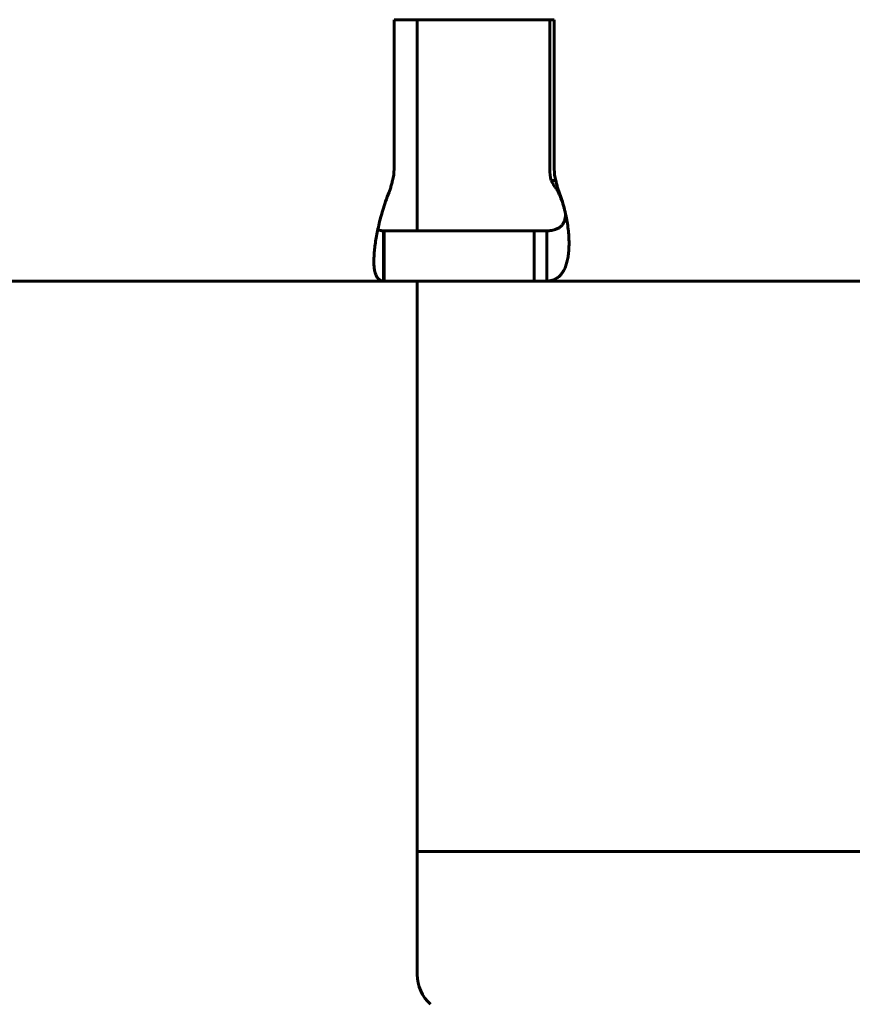
# Model space of a CAD drawing. Units: millimetres. Extents: x -2595 to 2595, y -2036 to 2036.
# Drawn here: x -821 to -779, y -473 to -424 of the extents above; entities that cross this region are included whole.
import ezdxf

# ---------------------------------------------------------------- set-up
doc = ezdxf.new("R2010")
doc.units = ezdxf.units.MM
doc.linetypes.add('K5LT_BASIC', pattern=[0])

msp = doc.modelspace()

# ---------------------------------------------------------------- linework, layer by layer
at = {"color": 150, "linetype": 'K5LT_BASIC', "lineweight": 60, "true_color": 0x0080ff}
for p, q in [((-802.249, -423.621), (-802.249, -431.058)), ((-794.282, -423.621), (-802.249, -423.621)), ((-801.095, -423.621), (-801.095, -434.121)), ((-794.508, -423.621), (-794.508, -431.058)), ((-794.282, -431.058), (-794.282, -423.621)), ((-794.427, -431.621), (-794.201, -431.621)), ((-794.255, -431.916), (-794.261, -431.909)), ((-802.781, -434.121), (-802.781, -436.621)), ((-802.781, -434.121), (-802.743, -434.121)), ((-802.743, -434.121), (-795.275, -434.121)), ((-802.743, -436.621), (-802.743, -434.121)), ((-794.784, -434.121), (-795.275, -434.121)), ((-795.275, -436.621), (-795.275, -434.121)), ((-794.784, -434.121), (-794.653, -434.121)), ((-794.653, -434.121), (-794.653, -436.621)), ((-802.781, -436.621), (-845.698, -436.621)), ((-802.781, -436.621), (-803.242, -436.621)), ((-802.743, -436.621), (-802.781, -436.621)), ((-795.275, -436.621), (-802.743, -436.621)), ((-801.095, -436.621), (-801.095, -464.973)), ((-795.275, -436.621), (-794.784, -436.621)), ((-794.653, -436.621), (-794.784, -436.621)), ((-751.492, -436.621), (-794.653, -436.621)), ((-763.095, -464.973), (-801.095, -464.973)), ((-801.095, -471.096), (-801.095, -464.973)), ((-801.095, -464.973), (-725.095, -464.973))]:
    msp.add_line(p, q, dxfattribs=at)
msp.add_arc((-799.095, -471.096), 2, 180, 227.8384, dxfattribs=at)
for centre, major_axis, start_param, end_param in [((-804.241, -431.058), (0, 2), 4.426894, 4.712389), ((-792.516, -431.058), (0, -2), 4.712389, 4.997884), ((-792.29, -431.058), (0, -2), 4.712389, 4.997884)]:
    msp.add_ellipse(centre, major_axis=major_axis, ratio=0.995916, start_param=start_param, end_param=end_param, dxfattribs=at)
for points in [[(-802.5, -432.196), (-802.476, -432.136), (-802.431, -432.012), (-802.374, -431.82), (-802.343, -431.688), (-802.33, -431.621)], [(-794.261, -431.909), (-794.284, -431.879), (-794.327, -431.817), (-794.383, -431.721), (-794.413, -431.655), (-794.427, -431.621)], [(-794.201, -431.621), (-794.188, -431.688), (-794.157, -431.82), (-794.102, -432.012), (-794.06, -432.136), (-794.037, -432.196)], [(-802.923, -434.105), (-802.902, -434.108), (-802.864, -434.114), (-802.817, -434.12), (-802.792, -434.121), (-802.781, -434.121)], [(-794.653, -434.121), (-794.636, -434.121), (-794.599, -434.12), (-794.535, -434.114), (-794.485, -434.108), (-794.459, -434.105)], [(-802.781, -436.621), (-802.789, -436.621), (-802.808, -436.619), (-802.846, -436.607), (-802.879, -436.595), (-802.897, -436.588)], [(-794.433, -436.588), (-794.462, -436.595), (-794.517, -436.607), (-794.59, -436.619), (-794.633, -436.621), (-794.653, -436.621)]]:
    msp.add_open_spline(points, degree=3, dxfattribs=at)
for points, knots in [([(-802.5, -432.196), (-802.561, -432.35), (-802.671, -432.647), (-802.809, -433.074), (-802.921, -433.469), (-803.014, -433.842), (-803.092, -434.207), (-803.155, -434.555), (-803.204, -434.884), (-803.237, -435.191), (-803.254, -435.473), (-803.255, -435.678), (-803.251, -435.788), (-803.249, -435.82)], [0, 0, 0, 0, 0.0758832, 0.1443292, 0.2042161, 0.265517, 0.3257374, 0.3859553, 0.4460375, 0.5060811, 0.5661568, 0.6263894, 0.6516821, 0.6516821, 0.6516821, 0.6516821]), ([(-794.433, -436.588), (-794.36, -436.57), (-794.227, -436.522), (-794.062, -436.412), (-793.926, -436.273), (-793.815, -436.107), (-793.721, -435.908), (-793.647, -435.678), (-793.593, -435.418), (-793.558, -435.131), (-793.543, -434.819), (-793.549, -434.485), (-793.575, -434.131), (-793.622, -433.765), (-793.692, -433.375), (-793.785, -432.975), (-793.902, -432.575), (-793.99, -432.32), (-794.037, -432.196)], [0, 0, 0, 0, 0.075883, 0.144329, 0.204216, 0.265517, 0.325737, 0.385955, 0.446037, 0.506081, 0.566157, 0.626389, 0.686655, 0.747871, 0.807789, 0.875718, 0.939077, 1, 1, 1, 1]), ([(-793.68, -433.479), (-793.681, -433.47), (-793.683, -433.459), (-793.69, -433.422), (-793.695, -433.395), (-793.705, -433.346), (-793.708, -433.332), (-793.714, -433.306), (-793.716, -433.295), (-793.72, -433.278), (-793.721, -433.273), (-793.724, -433.259), (-793.726, -433.251), (-793.73, -433.235), (-793.731, -433.227), (-793.735, -433.213), (-793.736, -433.207), (-793.739, -433.195), (-793.74, -433.189), (-793.743, -433.177), (-793.745, -433.171), (-793.748, -433.158), (-793.749, -433.152), (-793.753, -433.138), (-793.754, -433.13), (-793.758, -433.114), (-793.76, -433.106), (-793.765, -433.09), (-793.767, -433.082), (-793.771, -433.066), (-793.773, -433.058), (-793.779, -433.035), (-793.782, -433.021), (-793.79, -432.993), (-793.794, -432.979), (-793.805, -432.938), (-793.813, -432.911), (-793.828, -432.859), (-793.835, -432.834), (-793.848, -432.791), (-793.854, -432.773), (-793.871, -432.719), (-793.883, -432.685), (-793.902, -432.627), (-793.911, -432.602), (-793.937, -432.531), (-793.954, -432.487), (-793.984, -432.413), (-793.997, -432.381), (-794.037, -432.29), (-794.062, -432.236), (-794.129, -432.107), (-794.17, -432.039), (-794.225, -431.958), (-794.24, -431.936), (-794.255, -431.916)], [0, 0, 0, 0, 1.098706, 1.098706, 2.197412, 2.197412, 2.577696, 2.577696, 2.840673, 2.840673, 2.957981, 2.957981, 3.122229, 3.122229, 3.286476, 3.286476, 3.399247, 3.399247, 3.512018, 3.512018, 3.620855, 3.620855, 3.729691, 3.729691, 3.869051, 3.869051, 4.008411, 4.008411, 4.147772, 4.147772, 4.287132, 4.287132, 4.532565, 4.532565, 4.777999, 4.777999, 5.260288, 5.260288, 5.742577, 5.742577, 6.118281, 6.118281, 6.86969, 6.86969, 7.45968, 7.45968, 8.639661, 8.639661, 9.610713, 9.610713, 11.552816, 11.552816, 14.752816, 14.752816, 16, 16, 16, 16]), ([(-794.459, -434.105), (-794.381, -434.094), (-794.242, -434.064), (-794.076, -433.992), (-793.948, -433.899), (-793.851, -433.788), (-793.779, -433.653), (-793.734, -433.497), (-793.72, -433.369), (-793.719, -433.296), (-793.719, -433.283)], [0, 0, 0, 0, 0.0896715, 0.1705275, 0.2412979, 0.3137235, 0.3849539, 0.4562368, 0.5274834, 0.5416377, 0.5416377, 0.5416377, 0.5416377]), ([(-803.062, -434.069), (-803.051, -434.073), (-803.008, -434.087), (-802.96, -434.098), (-802.923, -434.105)], [0.92761169, 0.92761169, 0.92761169, 0.92761169, 0.9456311, 1, 1, 1, 1]), ([(-803.249, -435.82), (-803.246, -435.864), (-803.237, -435.979), (-803.21, -436.145), (-803.16, -436.31), (-803.091, -436.441), (-803.003, -436.535), (-802.933, -436.574), (-802.897, -436.588)], [0.6516821, 0.6516821, 0.6516821, 0.6516821, 0.6866553, 0.7478713, 0.8077893, 0.8757176, 0.9390772, 1, 1, 1, 1])]:
    msp.add_open_spline(points, degree=3, knots=knots, dxfattribs=at)

doc.saveas('drawing.dxf')
